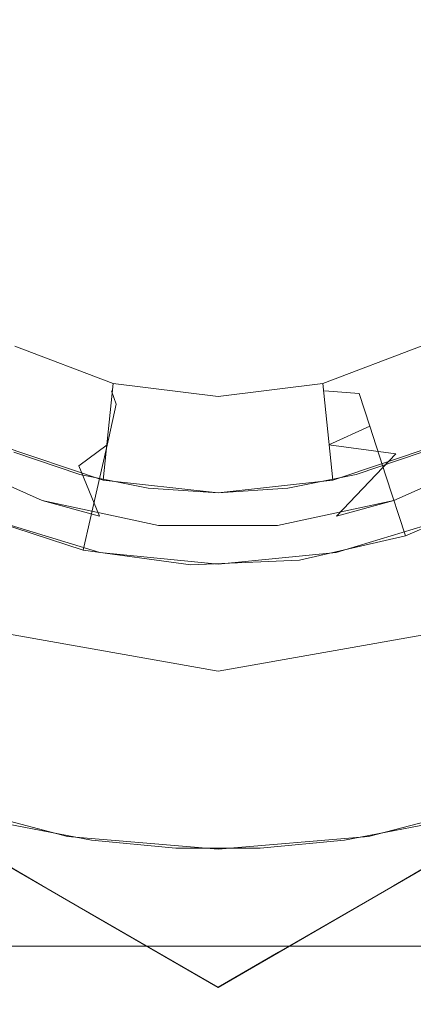
# Model space of a CAD drawing. Extents: x -470 to 470, y -303 to -2.
# Drawn here: x -439 to -437, y -176 to -171 of the extents above; entities that cross this region are included whole.
import ezdxf

# ---------------------------------------------------------------- set-up
doc = ezdxf.new("R2010")
doc.units = 0
doc.header["$LTSCALE"] = 500
doc.header["$MEASUREMENT"] = 0
for name, color, linetype in [('EXC-NOZKA', 7, 'Continuous'), ('EXC-RYNNA', 7, 'Continuous'), ('EXC-WSPORNIK', 7, 'Continuous'), ('RESZTA-3D', 7, 'Continuous')]:
    doc.layers.add(name, color=color, linetype=linetype)

# ---------------------------------------------------------------- blocks, each defined once
blk = doc.blocks.new('INEX-1515-900_1093')
at = {"layer": 'EXC-NOZKA', "lineweight": 0}
for points, invisible_edges in [([(-452.2458, -170.5735, -75), (-437.3115, -155.9958, -75), (-452.1461, -171.9468, -75), (-452.2458, -170.5735, -75)], 15), ([(-437.3115, -155.9958, -75), (-451.9143, -173.3041, -75), (-452.1461, -171.9468, -75), (-437.3115, -155.9958, -75)], 15), ([(-451.9143, -173.3041, -75), (-437.3115, -155.9958, -75), (-451.5526, -174.6327, -75), (-451.9143, -173.3041, -75)], 15), ([(-451.5526, -174.6327, -75), (-437.3115, -155.9958, -75), (-451.0643, -175.9201, -75), (-451.5526, -174.6327, -75)], 15), ([(-437.3115, -155.9958, -75), (-450.454, -177.1544, -75), (-451.0643, -175.9201, -75), (-437.3115, -155.9958, -75)], 15), ([(-450.454, -177.1544, -75), (-437.3115, -155.9958, -75), (-449.7275, -178.3241, -75), (-450.454, -177.1544, -75)], 15), ([(-449.7275, -178.3241, -75), (-437.3115, -155.9958, -75), (-448.8915, -179.4182, -75), (-449.7275, -178.3241, -75)], 15), ([(-437.3115, -155.9958, -75), (-447.9538, -180.4265, -75), (-448.8915, -179.4182, -75), (-437.3115, -155.9958, -75)], 15), ([(-447.9538, -180.4265, -75), (-437.3115, -155.9958, -75), (-446.9232, -181.3395, -75), (-447.9538, -180.4265, -75)], 15), ([(-446.9232, -181.3395, -75), (-437.3115, -155.9958, -75), (-445.8092, -182.1489, -75), (-446.9232, -181.3395, -75)], 15), ([(-437.3115, -155.9958, -75), (-444.6223, -182.8469, -75), (-445.8092, -182.1489, -75), (-437.3115, -155.9958, -75)], 15), ([(-444.6223, -182.8469, -75), (-437.3115, -155.9958, -75), (-443.3736, -183.4272, -75), (-444.6223, -182.8469, -75)], 15), ([(-443.3736, -183.4272, -75), (-437.3115, -155.9958, -75), (-442.0747, -183.8842, -75), (-443.3736, -183.4272, -75)], 15), ([(-437.3115, -155.9958, -75), (-440.7378, -184.2137, -75), (-442.0747, -183.8842, -75), (-437.3115, -155.9958, -75)], 15), ([(-440.7378, -184.2137, -75), (-437.3115, -155.9958, -75), (-439.3753, -184.4127, -75), (-440.7378, -184.2137, -75)], 15), ([(-439.3753, -184.4127, -75), (-437.3115, -155.9958, -75), (-438, -184.4792, -75), (-439.3753, -184.4127, -75)], 15), ([(-437.3115, -155.9958, -75), (-436.6247, -184.4127, -75), (-438, -184.4792, -75), (-437.3115, -155.9958, -75)], 15), ([(-436.6247, -184.4127, -75), (-437.3115, -155.9958, -75), (-435.941, -156.1287, -75), (-436.6247, -184.4127, -75)], 15), ([(-438.6633, -173.5639, -66), (-439.3011, -173.3704, -66), (-440.0311, -177.9747, -66), (-438.6633, -173.5639, -66)], 15), ([(-439.3011, -173.3704, -66), (-438.6633, -173.5639, -66), (-438.6633, -173.5639, -67), (-439.3011, -173.3704, -66)], 14), ([(-439.3011, -173.3704, -67), (-439.3011, -173.3704, -66), (-438.6633, -173.5639, -67), (-439.3011, -173.3704, -67)], 11), ([(-437.3367, -173.5639, -66), (-436.6989, -173.3704, -66), (-436.6989, -173.3704, -67), (-437.3367, -173.5639, -66)], 14), ([(-437.3367, -173.5639, -67), (-437.3367, -173.5639, -66), (-436.6989, -173.3704, -67), (-437.3367, -173.5639, -67)], 11), ([(-436.6989, -173.3704, -66), (-437.3367, -173.5639, -66), (-435.9689, -177.9747, -66), (-436.6989, -173.3704, -66)], 15), ([(-439.0239, -178.1708, -66), (-438.6633, -173.5639, -66), (-440.0311, -177.9747, -66), (-439.0239, -178.1708, -66)], 15), ([(-438, -173.6292, -66), (-438.6633, -173.5639, -66), (-439.0239, -178.1708, -66), (-438, -173.6292, -66)], 15), ([(-438.6633, -173.5639, -66), (-438, -173.6292, -66), (-438, -173.6292, -67), (-438.6633, -173.5639, -66)], 14), ([(-438.6633, -173.5639, -67), (-438.6633, -173.5639, -66), (-438, -173.6292, -67), (-438.6633, -173.5639, -67)], 10), ([(-438, -173.6292, -66), (-437.3367, -173.5639, -66), (-437.3367, -173.5639, -67), (-438, -173.6292, -66)], 12), ([(-438, -173.6292, -67), (-438, -173.6292, -66), (-437.3367, -173.5639, -67), (-438, -173.6292, -67)], 11), ([(-437.3367, -173.5639, -66), (-438, -173.6292, -66), (-436.976, -178.1708, -66), (-437.3367, -173.5639, -66)], 15), ([(-435.9689, -177.9747, -66), (-437.3367, -173.5639, -66), (-436.976, -178.1708, -66), (-435.9689, -177.9747, -66)], 15), ([(-438, -173.6292, -66), (-439.0239, -178.1708, -66), (-438, -178.2365, -66), (-438, -173.6292, -66)], 15), ([(-436.976, -178.1708, -66), (-438, -173.6292, -66), (-438, -178.2365, -66), (-436.976, -178.1708, -66)], 15)]:
    blk.add_3dface(points, dxfattribs=dict(at, invisible_edges=invisible_edges))
at = {"layer": 'EXC-RYNNA', "lineweight": 0}
for points, invisible_edges in [([(451, -194.7736, -13), (465, -175.7736, -13), (-465, -175.7736, -13), (451, -194.7736, -13)], 13), ([(-451, -194.7736, -13), (451, -194.7736, -13), (-465, -175.7736, -13), (-451, -194.7736, -13)], 15), ([(465, -175.7736, -13), (465, -175.7736, -15), (-465, -175.7736, -15), (465, -175.7736, -13)], 13), ([(-465, -175.7736, -13), (465, -175.7736, -13), (-465, -175.7736, -15), (-465, -175.7736, -13)], 15), ([(-450, -195.7736, -15), (-465, -175.7736, -15), (465, -175.7736, -15), (-450, -195.7736, -15)], 15), ([(450, -195.7736, -15), (-450, -195.7736, -15), (465, -175.7736, -15), (450, -195.7736, -15)], 15)]:
    blk.add_3dface(points, dxfattribs=dict(at, invisible_edges=invisible_edges))
at = {"layer": 'EXC-WSPORNIK', "lineweight": 0}
for points, invisible_edges in [([(-438.5884, -172.6165, -27), (-438, -172.6879, -27), (-438, -167.7704, -27), (-438.5884, -172.6165, -27)], 14), ([(-438.5884, -167.8419, -27), (-438.5884, -172.6165, -27), (-438, -167.7704, -27), (-438.5884, -167.8419, -27)], 11), ([(-438, -167.7704, -27), (-438, -172.6879, -27), (-437.4116, -167.8419, -27), (-438, -167.7704, -27)], 11), ([(-439.1426, -172.4063, -27), (-438.5884, -172.6165, -27), (-438.5884, -167.8419, -27), (-439.1426, -172.4063, -27)], 14), ([(-439.1426, -168.0521, -27), (-439.1426, -172.4063, -27), (-438.5884, -167.8419, -27), (-439.1426, -168.0521, -27)], 11), ([(-438, -172.6879, -27), (-437.4116, -172.6165, -27), (-437.4116, -167.8419, -27), (-438, -172.6879, -27)], 14), ([(-436.8574, -168.0521, -27), (-437.4116, -167.8419, -27), (-437.4116, -172.6165, -27), (-436.8574, -168.0521, -27)], 14), ([(-436.8574, -172.4063, -27), (-436.8574, -168.0521, -27), (-437.4116, -172.6165, -27), (-436.8574, -172.4063, -27)], 11), ([(-439.0868, -172.7673, -64.3263), (-439.521, -172.5334, -64.3263), (-439.4144, -172.372, -64.6388), (-439.0868, -172.7673, -64.3263)], 15), ([(-439.521, -172.5334, -65.603), (-439.0091, -172.5901, -65.2905), (-439.4144, -172.372, -65.2905), (-439.521, -172.5334, -65.603)], 15), ([(-439.0098, -172.5898, -64.6388), (-439.4144, -172.372, -64.6388), (-439.1621, -172.4434, -64.9646), (-439.0098, -172.5898, -64.6388)], 15), ([(-439.4144, -172.372, -64.6388), (-439.0098, -172.5898, -64.6388), (-439.0868, -172.7673, -64.3263), (-439.4144, -172.372, -64.6388)], 15), ([(-439.4144, -172.372, -65.2905), (-439.0091, -172.5901, -65.2905), (-439.1621, -172.4434, -64.9646), (-439.4144, -172.372, -65.2905)], 15), ([(-438.5884, -172.6165, -27), (-439.1426, -172.4063, -27), (-439.2596, -172.9519, -27.5413), (-438.5884, -172.6165, -27)], 15), ([(-436.8574, -172.4063, -27), (-437.4116, -172.6165, -27), (-436.7404, -172.9519, -27.5413), (-436.8574, -172.4063, -27)], 15), ([(-438.5984, -172.6572, -64.9646), (-439.0098, -172.5898, -64.6388), (-439.1621, -172.4434, -64.9646), (-438.5984, -172.6572, -64.9646)], 15), ([(-439.1621, -172.4434, -64.9646), (-439.0091, -172.5901, -65.2905), (-438.5984, -172.6572, -64.9646), (-439.1621, -172.4434, -64.9646)], 15), ([(-436.8379, -172.4434, -64.9646), (-437.2066, -172.6711, -64.6388), (-437.4016, -172.6572, -64.9646), (-436.8379, -172.4434, -64.9646)], 15), ([(-436.8379, -172.4434, -64.9646), (-437.4016, -172.6572, -64.9646), (-437.2066, -172.6711, -65.2905), (-436.8379, -172.4434, -64.9646)], 15), ([(-436.7833, -172.4901, -64.6388), (-437.2066, -172.6711, -64.6388), (-436.8379, -172.4434, -64.9646), (-436.7833, -172.4901, -64.6388)], 15), ([(-436.7833, -172.4901, -65.2905), (-436.8379, -172.4434, -64.9646), (-437.2066, -172.6711, -65.2905), (-436.7833, -172.4901, -65.2905)], 15), ([(-436.7833, -172.4901, -64.6388), (-436.6917, -172.6605, -64.3263), (-437.2066, -172.6711, -64.6388), (-436.7833, -172.4901, -64.6388)], 15), ([(-436.7833, -172.4901, -65.2905), (-437.2066, -172.6711, -65.2905), (-437.1468, -172.855, -65.603), (-436.7833, -172.4901, -65.2905)], 15), ([(-436.6917, -172.6605, -65.603), (-436.7833, -172.4901, -65.2905), (-437.1468, -172.855, -65.603), (-436.6917, -172.6605, -65.603)], 15), ([(-439.2032, -173.0365, -64.1048), (-439.521, -172.5334, -64.3263), (-439.0868, -172.7673, -64.3263), (-439.2032, -173.0365, -64.1048)], 15), ([(-439.0851, -172.768, -65.603), (-439.521, -172.5334, -65.603), (-439.2148, -172.7519, -65.6434), (-439.0851, -172.768, -65.603)], 15), ([(-439.521, -172.5334, -65.603), (-439.0851, -172.768, -65.603), (-439.0091, -172.5901, -65.2905), (-439.521, -172.5334, -65.603)], 15), ([(-438.6449, -173.159, -27.5413), (-438.5884, -172.6165, -27), (-439.2596, -172.9519, -27.5413), (-438.6449, -173.159, -27.5413)], 14), ([(-439.0098, -172.5898, -64.6388), (-438.6144, -172.921, -64.3263), (-439.0868, -172.7673, -64.3263), (-439.0098, -172.5898, -64.6388)], 15), ([(-439.0091, -172.5901, -65.2905), (-439.0851, -172.768, -65.603), (-438.5714, -172.7323, -65.2905), (-439.0091, -172.5901, -65.2905)], 15), ([(-438.5714, -172.7323, -64.6388), (-438.6144, -172.921, -64.3263), (-439.0098, -172.5898, -64.6388), (-438.5714, -172.7323, -64.6388)], 15), ([(-438.5984, -172.6572, -64.9646), (-438.5714, -172.7323, -64.6388), (-439.0098, -172.5898, -64.6388), (-438.5984, -172.6572, -64.9646)], 14), ([(-438.5984, -172.6572, -64.9646), (-439.0091, -172.5901, -65.2905), (-438.5714, -172.7323, -65.2905), (-438.5984, -172.6572, -64.9646)], 11), ([(-438, -172.6879, -27), (-438.5884, -172.6165, -27), (-438.6449, -173.159, -27.5413), (-438, -172.6879, -27)], 15), ([(-437.4116, -172.6165, -27), (-438, -172.6879, -27), (-437.3551, -173.159, -27.5413), (-437.4116, -172.6165, -27)], 11), ([(-436.7404, -172.9519, -27.5413), (-437.4116, -172.6165, -27), (-437.3551, -173.159, -27.5413), (-436.7404, -172.9519, -27.5413)], 15), ([(-438, -172.6879, -27), (-438.6449, -173.159, -27.5413), (-438, -173.2292, -27.5413), (-438, -172.6879, -27)], 15), ([(-438, -172.7298, -64.9646), (-438.5714, -172.7323, -64.6388), (-438.5984, -172.6572, -64.9646), (-438, -172.7298, -64.9646)], 15), ([(-438, -172.7298, -64.9646), (-438.5984, -172.6572, -64.9646), (-438.1152, -172.7941, -65.2905), (-438, -172.7298, -64.9646)], 15), ([(-438.1152, -172.7941, -65.2905), (-438.5984, -172.6572, -64.9646), (-438.5714, -172.7323, -65.2905), (-438.1152, -172.7941, -65.2905)], 15), ([(-438, -172.7298, -64.9646), (-437.4016, -172.6572, -64.9646), (-437.6553, -172.7735, -64.6388), (-438, -172.7298, -64.9646)], 15), ([(-437.4016, -172.6572, -64.9646), (-438, -172.7298, -64.9646), (-437.6553, -172.7735, -65.2905), (-437.4016, -172.6572, -64.9646)], 15), ([(-437.3551, -173.159, -27.5413), (-438, -172.6879, -27), (-438, -173.2292, -27.5413), (-437.3551, -173.159, -27.5413)], 15), ([(-437.2066, -172.6711, -64.6388), (-437.6553, -172.7735, -64.6388), (-437.4016, -172.6572, -64.9646), (-437.2066, -172.6711, -64.6388)], 11), ([(-437.2066, -172.6711, -65.2905), (-437.4016, -172.6572, -64.9646), (-437.6553, -172.7735, -65.2905), (-437.2066, -172.6711, -65.2905)], 14), ([(-437.2066, -172.6711, -64.6388), (-437.1468, -172.855, -64.3263), (-437.6553, -172.7735, -64.6388), (-437.2066, -172.6711, -64.6388)], 14), ([(-437.2066, -172.6711, -65.2905), (-437.6553, -172.7735, -65.2905), (-437.6294, -172.9652, -65.603), (-437.2066, -172.6711, -65.2905)], 15), ([(-437.1468, -172.855, -65.603), (-437.2066, -172.6711, -65.2905), (-437.6294, -172.9652, -65.603), (-437.1468, -172.855, -65.603)], 14), ([(-436.6917, -172.6605, -64.3263), (-437.1468, -172.855, -64.3263), (-437.2066, -172.6711, -64.6388), (-436.6917, -172.6605, -64.3263)], 15), ([(-436.6917, -172.6605, -64.3263), (-436.5527, -172.9188, -64.1048), (-437.1468, -172.855, -64.3263), (-436.6917, -172.6605, -64.3263)], 15), ([(-436.6917, -172.6605, -65.603), (-437.1468, -172.855, -65.603), (-436.7851, -172.7519, -65.6434), (-436.6917, -172.6605, -65.603)], 15), ([(-438.5714, -172.7323, -65.2905), (-439.0851, -172.768, -65.603), (-438.6144, -172.921, -65.603), (-438.5714, -172.7323, -65.2905)], 11), ([(-438.6144, -172.921, -64.3263), (-438.5714, -172.7323, -64.6388), (-438.1238, -172.9874, -64.3263), (-438.6144, -172.921, -64.3263)], 14), ([(-438.6144, -172.921, -65.603), (-438.1152, -172.7941, -65.2905), (-438.5714, -172.7323, -65.2905), (-438.6144, -172.921, -65.603)], 15), ([(-438.5714, -172.7323, -64.6388), (-438, -172.7298, -64.9646), (-438.1152, -172.7941, -64.6388), (-438.5714, -172.7323, -64.6388)], 15), ([(-438.1238, -172.9874, -64.3263), (-438.5714, -172.7323, -64.6388), (-438.1152, -172.7941, -64.6388), (-438.1238, -172.9874, -64.3263)], 15), ([(-438.1152, -172.7941, -64.6388), (-438, -172.7298, -64.9646), (-437.6553, -172.7735, -64.6388), (-438.1152, -172.7941, -64.6388)], 15), ([(-437.6553, -172.7735, -65.2905), (-438, -172.7298, -64.9646), (-438.1152, -172.7941, -65.2905), (-437.6553, -172.7735, -65.2905)], 15), ([(-438.623, -172.959, -65.6434), (-439.0851, -172.768, -65.603), (-439.2148, -172.7519, -65.6434), (-438.623, -172.959, -65.6434)], 15), ([(-439.2148, -172.7519, -65.6434), (-438.7829, -173.0782, -65.8058), (-438.623, -172.959, -65.6434), (-439.2148, -172.7519, -65.6434)], 15), ([(-439.2086, -172.9253, -65.8058), (-438.7829, -173.0782, -65.8058), (-439.2148, -172.7519, -65.6434), (-439.2086, -172.9253, -65.8058)], 15), ([(-439.0868, -172.7673, -64.3263), (-438.6796, -173.2069, -64.1048), (-439.2032, -173.0365, -64.1048), (-439.0868, -172.7673, -64.3263)], 15), ([(-438.6144, -172.921, -64.3263), (-438.6796, -173.2069, -64.1048), (-439.0868, -172.7673, -64.3263), (-438.6144, -172.921, -64.3263)], 15), ([(-439.0851, -172.768, -65.603), (-438.623, -172.959, -65.6434), (-438.6144, -172.921, -65.603), (-439.0851, -172.768, -65.603)], 15), ([(-438.1238, -172.9874, -65.603), (-438.1152, -172.7941, -65.2905), (-438.6144, -172.921, -65.603), (-438.1238, -172.9874, -65.603)], 15), ([(-437.6553, -172.7735, -65.2905), (-438.1152, -172.7941, -65.2905), (-438.1238, -172.9874, -65.603), (-437.6553, -172.7735, -65.2905)], 15), ([(-437.6294, -172.9652, -65.603), (-437.6553, -172.7735, -65.2905), (-438.1238, -172.9874, -65.603), (-437.6294, -172.9652, -65.603)], 15), ([(-437.6294, -172.9652, -64.3263), (-438.1238, -172.9874, -64.3263), (-438.1152, -172.7941, -64.6388), (-437.6294, -172.9652, -64.3263)], 15), ([(-437.6553, -172.7735, -64.6388), (-437.6294, -172.9652, -64.3263), (-438.1152, -172.7941, -64.6388), (-437.6553, -172.7735, -64.6388)], 15), ([(-437.1468, -172.855, -64.3263), (-437.6294, -172.9652, -64.3263), (-437.6553, -172.7735, -64.6388), (-437.1468, -172.855, -64.3263)], 15), ([(-436.7851, -172.7519, -65.6434), (-437.1468, -172.855, -65.603), (-437.377, -172.959, -65.6434), (-436.7851, -172.7519, -65.6434)], 15), ([(-437.377, -172.959, -65.6434), (-437.0013, -173.0099, -65.8058), (-436.7851, -172.7519, -65.6434), (-437.377, -172.959, -65.6434)], 14), ([(-437.0013, -173.0099, -65.8058), (-436.5885, -172.8249, -65.8058), (-436.7851, -172.7519, -65.6434), (-437.0013, -173.0099, -65.8058)], 15), ([(-437.1468, -172.855, -64.3263), (-437.0562, -173.134, -64.1048), (-437.6294, -172.9652, -64.3263), (-437.1468, -172.855, -64.3263)], 14), ([(-437.1468, -172.855, -65.603), (-437.6294, -172.9652, -65.603), (-437.377, -172.959, -65.6434), (-437.1468, -172.855, -65.603)], 11), ([(-436.5527, -172.9188, -64.1048), (-437.0562, -173.134, -64.1048), (-437.1468, -172.855, -64.3263), (-436.5527, -172.9188, -64.1048)], 15), ([(-436.5885, -172.8249, -65.8058), (-437.0013, -173.0099, -65.8058), (-436.6984, -173.1525, -66), (-436.5885, -172.8249, -65.8058)], 15), ([(-438.6449, -173.159, -60), (-439.2596, -172.9519, -60), (-439.6657, -174.9436, -60), (-438.6449, -173.159, -60)], 15), ([(-439.2086, -172.9253, -65.8058), (-439.3016, -173.1525, -66), (-438.7829, -173.0782, -65.8058), (-439.2086, -172.9253, -65.8058)], 15), ([(-439.2596, -172.9519, -27.5413), (-438.6449, -173.159, -60), (-438.6449, -173.159, -27.5413), (-439.2596, -172.9519, -27.5413)], 15), ([(-439.2596, -172.9519, -60), (-438.6449, -173.159, -60), (-439.2596, -172.9519, -27.5413), (-439.2596, -172.9519, -60)], 14), ([(-438.7829, -173.0782, -65.8058), (-438.3389, -173.1643, -65.8058), (-438.623, -172.959, -65.6434), (-438.7829, -173.0782, -65.8058)], 11), ([(-438.6796, -173.2069, -64.1048), (-438.6144, -172.921, -64.3263), (-438.137, -173.2804, -64.1048), (-438.6796, -173.2069, -64.1048)], 14), ([(-438.6144, -172.921, -65.603), (-438.623, -172.959, -65.6434), (-438.1238, -172.9874, -65.603), (-438.6144, -172.921, -65.603)], 14), ([(-438.623, -172.959, -65.6434), (-438, -173.0292, -65.6434), (-438.1238, -172.9874, -65.603), (-438.623, -172.959, -65.6434)], 15), ([(-438.623, -172.959, -65.6434), (-438.3389, -173.1643, -65.8058), (-438, -173.0292, -65.6434), (-438.623, -172.959, -65.6434)], 15), ([(-438.137, -173.2804, -64.1048), (-438.6144, -172.921, -64.3263), (-438.1238, -172.9874, -64.3263), (-438.137, -173.2804, -64.1048)], 15), ([(-437.6294, -172.9652, -64.3263), (-437.59, -173.2558, -64.1048), (-438.1238, -172.9874, -64.3263), (-437.6294, -172.9652, -64.3263)], 15), ([(-438.1238, -172.9874, -65.603), (-438, -173.0292, -65.6434), (-437.6294, -172.9652, -65.603), (-438.1238, -172.9874, -65.603)], 15), ([(-438, -173.0292, -65.6434), (-437.377, -172.959, -65.6434), (-437.6294, -172.9652, -65.603), (-438, -173.0292, -65.6434)], 15), ([(-438, -173.0292, -65.6434), (-437.8868, -173.1816, -65.8058), (-437.377, -172.959, -65.6434), (-438, -173.0292, -65.6434)], 15), ([(-437.377, -172.959, -65.6434), (-437.8868, -173.1816, -65.8058), (-437.4374, -173.1298, -65.8058), (-437.377, -172.959, -65.6434)], 15), ([(-437.0562, -173.134, -64.1048), (-437.59, -173.2558, -64.1048), (-437.6294, -172.9652, -64.3263), (-437.0562, -173.134, -64.1048)], 15), ([(-437.4374, -173.1298, -65.8058), (-437.0013, -173.0099, -65.8058), (-437.377, -172.959, -65.6434), (-437.4374, -173.1298, -65.8058)], 15), ([(-437.3551, -173.159, -27.5413), (-436.7404, -172.9519, -60), (-436.7404, -172.9519, -27.5413), (-437.3551, -173.159, -27.5413)], 15), ([(-437.3551, -173.159, -60), (-436.7404, -172.9519, -60), (-437.3551, -173.159, -27.5413), (-437.3551, -173.159, -60)], 10), ([(-436.7404, -172.9519, -60), (-437.3551, -173.159, -60), (-436.3343, -174.9436, -60), (-436.7404, -172.9519, -60)], 15), ([(-436.5527, -172.9188, -64.1048), (-436.3852, -173.23, -64.0043), (-437.0562, -173.134, -64.1048), (-436.5527, -172.9188, -64.1048)], 15), ([(-439.1481, -173.0008, -50), (-439.6353, -174.9542, -50), (-438.7764, -173.127, -50), (-439.1481, -173.0008, -50)], 11), ([(-438.7764, -173.127, -55), (-439.6353, -174.9542, -55), (-439.1481, -173.0008, -55), (-438.7764, -173.127, -55)], 11), ([(-439.6, -173.0005, -67), (-438.9888, -173.2726, -67), (-439.3016, -173.1525, -66), (-439.6, -173.0005, -67)], 14), ([(-437.59, -173.2558, -64.1048), (-438.137, -173.2804, -64.1048), (-438.1238, -172.9874, -64.3263), (-437.59, -173.2558, -64.1048)], 15), ([(-437.4374, -173.1298, -65.8058), (-437.3347, -173.3593, -66), (-437.0013, -173.0099, -65.8058), (-437.4374, -173.1298, -65.8058)], 15), ([(-437.3347, -173.3593, -66), (-436.6984, -173.1525, -66), (-437.0013, -173.0099, -65.8058), (-437.3347, -173.3593, -66)], 11), ([(-437.2236, -173.127, -50), (-436.3647, -174.9542, -50), (-436.8519, -173.0008, -50), (-437.2236, -173.127, -50)], 11), ([(-436.8519, -173.0008, -55), (-436.3647, -174.9542, -55), (-437.2236, -173.127, -55), (-436.8519, -173.0008, -55)], 11), ([(-437.0112, -173.2726, -67), (-436.4, -173.0005, -67), (-436.6984, -173.1525, -66), (-437.0112, -173.2726, -67)], 14), ([(-439.2032, -173.0365, -64.1048), (-438.7583, -173.5515, -64.0043), (-439.3436, -173.3609, -64.0043), (-439.2032, -173.0365, -64.1048)], 15), ([(-438.6796, -173.2069, -64.1048), (-438.7583, -173.5515, -64.0043), (-439.2032, -173.0365, -64.1048), (-438.6796, -173.2069, -64.1048)], 15), ([(-438.3389, -173.1643, -65.8058), (-437.8868, -173.1816, -65.8058), (-438, -173.0292, -65.6434), (-438.3389, -173.1643, -65.8058)], 15), ([(-439.6353, -174.9542, -50), (-439.1788, -175.0882, -50), (-438.7764, -173.127, -50), (-439.6353, -174.9542, -50)], 15), ([(-439.1788, -175.0882, -55), (-439.6353, -174.9542, -55), (-438.7764, -173.127, -55), (-439.1788, -175.0882, -55)], 15), ([(-439.3016, -173.1525, -66), (-438.6653, -173.3593, -66), (-438.7829, -173.0782, -65.8058), (-439.3016, -173.1525, -66)], 15), ([(-438.7764, -173.127, -50), (-439.1788, -175.0882, -50), (-438.3916, -173.2035, -50), (-438.7764, -173.127, -50)], 11), ([(-438.3916, -173.2035, -55), (-439.1788, -175.0882, -55), (-438.7764, -173.127, -55), (-438.3916, -173.2035, -55)], 11), ([(-438.7829, -173.0782, -65.8058), (-438.6653, -173.3593, -66), (-438.3389, -173.1643, -65.8058), (-438.7829, -173.0782, -65.8058)], 14), ([(-437.8868, -173.1816, -65.8058), (-437.3347, -173.3593, -66), (-437.4374, -173.1298, -65.8058), (-437.8868, -173.1816, -65.8058)], 15), ([(-437.6084, -173.2035, -50), (-436.8212, -175.0882, -50), (-437.2236, -173.127, -50), (-437.6084, -173.2035, -50)], 11), ([(-437.2236, -173.127, -55), (-436.8212, -175.0882, -55), (-437.6084, -173.2035, -55), (-437.2236, -173.127, -55)], 11), ([(-436.8212, -175.0882, -50), (-436.3647, -174.9542, -50), (-437.2236, -173.127, -50), (-436.8212, -175.0882, -50)], 15), ([(-436.3647, -174.9542, -55), (-436.8212, -175.0882, -55), (-437.2236, -173.127, -55), (-436.3647, -174.9542, -55)], 15), ([(-438.845, -175.1573, -60), (-438.6449, -173.159, -60), (-439.6657, -174.9436, -60), (-438.845, -175.1573, -60)], 15), ([(-439.3016, -173.1525, -66), (-438.9888, -173.2726, -67), (-438.6653, -173.3593, -66), (-439.3016, -173.1525, -66)], 15), ([(-438, -173.2292, -60), (-438.6449, -173.159, -60), (-438.845, -175.1573, -60), (-438, -173.2292, -60)], 15), ([(-438.6653, -173.3593, -66), (-438, -173.4292, -66), (-438.3389, -173.1643, -65.8058), (-438.6653, -173.3593, -66)], 15), ([(-438.6449, -173.159, -27.5413), (-438, -173.2292, -60), (-438, -173.2292, -27.5413), (-438.6449, -173.159, -27.5413)], 15), ([(-438.6449, -173.159, -60), (-438, -173.2292, -60), (-438.6449, -173.159, -27.5413), (-438.6449, -173.159, -60)], 10), ([(-438.3389, -173.1643, -65.8058), (-438, -173.4292, -66), (-437.8868, -173.1816, -65.8058), (-438.3389, -173.1643, -65.8058)], 15), ([(-438, -173.2292, -60), (-437.3551, -173.159, -60), (-438, -173.2292, -27.5413), (-438, -173.2292, -60)], 14), ([(-438, -173.2292, -27.5413), (-437.3551, -173.159, -60), (-437.3551, -173.159, -27.5413), (-438, -173.2292, -27.5413)], 15), ([(-437.3551, -173.159, -60), (-438, -173.2292, -60), (-437.155, -175.1573, -60), (-437.3551, -173.159, -60)], 15), ([(-438, -173.4292, -66), (-437.3347, -173.3593, -66), (-437.8868, -173.1816, -65.8058), (-438, -173.4292, -66)], 15), ([(-437.0562, -173.134, -64.1048), (-436.947, -173.4701, -64.0043), (-437.59, -173.2558, -64.1048), (-437.0562, -173.134, -64.1048)], 14), ([(-436.3343, -174.9436, -60), (-437.3551, -173.159, -60), (-437.155, -175.1573, -60), (-436.3343, -174.9436, -60)], 15), ([(-437.3347, -173.3593, -66), (-437.0112, -173.2726, -67), (-436.6984, -173.1525, -66), (-437.3347, -173.3593, -66)], 14), ([(-436.3852, -173.23, -64.0043), (-436.947, -173.4701, -64.0043), (-437.0562, -173.134, -64.1048), (-436.3852, -173.23, -64.0043)], 15), ([(-439.1788, -175.0882, -50), (-438.7115, -175.1783, -50), (-438.3916, -173.2035, -50), (-439.1788, -175.0882, -50)], 15), ([(-438.7115, -175.1783, -55), (-439.1788, -175.0882, -55), (-438.3916, -173.2035, -55), (-438.7115, -175.1783, -55)], 15), ([(-438, -173.2292, -60), (-438.845, -175.1573, -60), (-438, -175.2292, -60), (-438, -173.2292, -60)], 15), ([(-438.7583, -173.5515, -64.0043), (-438.6796, -173.2069, -64.1048), (-438.1529, -173.6335, -64.0043), (-438.7583, -173.5515, -64.0043)], 10), ([(-438.7115, -175.1783, -50), (-438.2379, -175.2235, -50), (-438.3916, -173.2035, -50), (-438.7115, -175.1783, -50)], 15), ([(-438.2379, -175.2235, -55), (-438.7115, -175.1783, -55), (-438.3916, -173.2035, -55), (-438.2379, -175.2235, -55)], 15), ([(-438.1529, -173.6335, -64.0043), (-438.6796, -173.2069, -64.1048), (-438.137, -173.2804, -64.1048), (-438.1529, -173.6335, -64.0043)], 15), ([(-438.3916, -173.2035, -50), (-438.2379, -175.2235, -50), (-438, -173.2292, -50), (-438.3916, -173.2035, -50)], 11), ([(-438, -173.2292, -55), (-438.2379, -175.2235, -55), (-438.3916, -173.2035, -55), (-438, -173.2292, -55)], 11), ([(-438.2379, -175.2235, -50), (-437.7621, -175.2235, -50), (-438, -173.2292, -50), (-438.2379, -175.2235, -50)], 15), ([(-437.7621, -175.2235, -55), (-438.2379, -175.2235, -55), (-438, -173.2292, -55), (-437.7621, -175.2235, -55)], 15), ([(-438, -173.2292, -50), (-437.7621, -175.2235, -50), (-437.6084, -173.2035, -50), (-438, -173.2292, -50)], 11), ([(-437.6084, -173.2035, -55), (-437.7621, -175.2235, -55), (-438, -173.2292, -55), (-437.6084, -173.2035, -55)], 11), ([(-437.155, -175.1573, -60), (-438, -173.2292, -60), (-438, -175.2292, -60), (-437.155, -175.1573, -60)], 15), ([(-437.7621, -175.2235, -50), (-437.2885, -175.1783, -50), (-437.6084, -173.2035, -50), (-437.7621, -175.2235, -50)], 15), ([(-437.2885, -175.1783, -55), (-437.7621, -175.2235, -55), (-437.6084, -173.2035, -55), (-437.2885, -175.1783, -55)], 15), ([(-437.2885, -175.1783, -50), (-436.8212, -175.0882, -50), (-437.6084, -173.2035, -50), (-437.2885, -175.1783, -50)], 15), ([(-436.8212, -175.0882, -55), (-437.2885, -175.1783, -55), (-437.6084, -173.2035, -55), (-436.8212, -175.0882, -55)], 15), ([(-436.3852, -173.23, -64.0043), (-436.6198, -173.4455, -64), (-436.947, -173.4701, -64.0043), (-436.3852, -173.23, -64.0043)], 11), ([(-438.9888, -173.2726, -67), (-438.3345, -173.4117, -67), (-438.6653, -173.3593, -66), (-438.9888, -173.2726, -67)], 10), ([(-437.5425, -173.6061, -64.0043), (-438.1529, -173.6335, -64.0043), (-438.137, -173.2804, -64.1048), (-437.5425, -173.6061, -64.0043)], 15), ([(-437.59, -173.2558, -64.1048), (-437.5425, -173.6061, -64.0043), (-438.137, -173.2804, -64.1048), (-437.59, -173.2558, -64.1048)], 15), ([(-437.6655, -173.4117, -67), (-437.0112, -173.2726, -67), (-437.3347, -173.3593, -66), (-437.6655, -173.4117, -67)], 14), ([(-436.947, -173.4701, -64.0043), (-437.5425, -173.6061, -64.0043), (-437.59, -173.2558, -64.1048), (-436.947, -173.4701, -64.0043)], 15), ([(-438.7583, -173.5515, -64.0043), (-439.3802, -173.4455, -64), (-439.3436, -173.3609, -64.0043), (-438.7583, -173.5515, -64.0043)], 11), ([(-438.6653, -173.3593, -66), (-438.3345, -173.4117, -67), (-438, -173.4292, -66), (-438.6653, -173.3593, -66)], 15), ([(-438, -173.4292, -66), (-437.6655, -173.4117, -67), (-437.3347, -173.3593, -66), (-438, -173.4292, -66)], 15), ([(-439.3802, -173.4455, -64), (-438.7045, -173.6575, -64), (-439.6657, -174.9436, -64), (-439.3802, -173.4455, -64)], 15), ([(-439.3802, -173.4455, -64), (-438.7583, -173.5515, -64.0043), (-438.7045, -173.6575, -64), (-439.3802, -173.4455, -64)], 15), ([(-438.3345, -173.4117, -67), (-437.6655, -173.4117, -67), (-438, -173.4292, -66), (-438.3345, -173.4117, -67)], 14), ([(-436.6198, -173.4455, -64), (-437.2955, -173.6575, -64), (-436.947, -173.4701, -64.0043), (-436.6198, -173.4455, -64)], 15), ([(-437.2955, -173.6575, -64), (-436.6198, -173.4455, -64), (-436.3343, -174.9436, -64), (-437.2955, -173.6575, -64)], 15), ([(-436.947, -173.4701, -64.0043), (-437.2955, -173.6575, -64), (-437.5425, -173.6061, -64.0043), (-436.947, -173.4701, -64.0043)], 11), ([(-438.7045, -173.6575, -64), (-438.7583, -173.5515, -64.0043), (-438.1529, -173.6335, -64.0043), (-438.7045, -173.6575, -64)], 15), ([(-437.5425, -173.6061, -64.0043), (-438, -173.7292, -64), (-438.1529, -173.6335, -64.0043), (-437.5425, -173.6061, -64.0043)], 11), ([(-437.2955, -173.6575, -64), (-438, -173.7292, -64), (-437.5425, -173.6061, -64.0043), (-437.2955, -173.6575, -64)], 15), ([(-439.6657, -174.9436, -64), (-438.7045, -173.6575, -64), (-438.845, -175.1573, -64), (-439.6657, -174.9436, -64)], 11), ([(-438.7045, -173.6575, -64), (-438, -173.7292, -64), (-438.845, -175.1573, -64), (-438.7045, -173.6575, -64)], 15), ([(-438, -173.7292, -64), (-438.7045, -173.6575, -64), (-438.1529, -173.6335, -64.0043), (-438, -173.7292, -64)], 15), ([(-438, -173.7292, -64), (-437.2955, -173.6575, -64), (-437.155, -175.1573, -64), (-438, -173.7292, -64)], 15), ([(-437.155, -175.1573, -64), (-437.2955, -173.6575, -64), (-436.3343, -174.9436, -64), (-437.155, -175.1573, -64)], 11), ([(-438.845, -175.1573, -64), (-438, -173.7292, -64), (-438, -175.2292, -64), (-438.845, -175.1573, -64)], 11), ([(-438, -173.7292, -64), (-437.155, -175.1573, -64), (-438, -175.2292, -64), (-438, -173.7292, -64)], 13), ([(-438, -174.2292, -50), (-439.3681, -173.988, -50), (-439.3681, -173.988, -49.7), (-438, -174.2292, -50)], 14), ([(-438, -174.2292, -49.7), (-438, -174.2292, -50), (-439.3681, -173.988, -49.7), (-438, -174.2292, -49.7)], 11), ([(-438, -287.2292, -50), (-439.3681, -287.4704, -50), (-439.3681, -173.988, -50), (-438, -287.2292, -50)], 15), ([(-438, -174.2292, -50), (-438, -287.2292, -50), (-439.3681, -173.988, -50), (-438, -174.2292, -50)], 15), ([(-438, -287.2292, -49.7), (-439.3681, -173.988, -49.7), (-439.3681, -287.4704, -49.7), (-438, -287.2292, -49.7)], 15), ([(-438, -174.2292, -49.7), (-439.3681, -173.988, -49.7), (-438, -287.2292, -49.7), (-438, -174.2292, -49.7)], 15), ([(-436.6319, -173.988, -50), (-438, -174.2292, -50), (-438, -174.2292, -49.7), (-436.6319, -173.988, -50)], 14), ([(-436.6319, -173.988, -49.7), (-436.6319, -173.988, -50), (-438, -174.2292, -49.7), (-436.6319, -173.988, -49.7)], 10), ([(-436.6319, -173.988, -50), (-438, -287.2292, -50), (-438, -174.2292, -50), (-436.6319, -173.988, -50)], 15), ([(-438, -287.2292, -50), (-436.6319, -173.988, -50), (-436.6319, -287.4704, -50), (-438, -287.2292, -50)], 15), ([(-436.6319, -173.988, -49.7), (-438, -174.2292, -49.7), (-438, -287.2292, -49.7), (-436.6319, -173.988, -49.7)], 15), ([(-436.6319, -287.4704, -49.7), (-436.6319, -173.988, -49.7), (-438, -287.2292, -49.7), (-436.6319, -287.4704, -49.7)], 15), ([(-439.6657, -174.9436, -60), (-439.3188, -175.2427, -60.1063), (-438.845, -175.1573, -60), (-439.6657, -174.9436, -60)], 10), ([(-438.845, -175.1573, -64), (-439.3188, -175.2427, -63.8937), (-439.6657, -174.9436, -64), (-438.845, -175.1573, -64)], 15), ([(-437.155, -175.1573, -60), (-436.6812, -175.2427, -60.1063), (-436.3343, -174.9436, -60), (-437.155, -175.1573, -60)], 11), ([(-436.3343, -174.9436, -64), (-436.6812, -175.2427, -63.8937), (-437.155, -175.1573, -64), (-436.3343, -174.9436, -64)], 14), ([(-439.2957, -175.2546, -50.1096), (-438.9858, -175.4335, -50.1714), (-439.1788, -175.0882, -50), (-439.2957, -175.2546, -50.1096)], 10), ([(-439.2957, -175.2546, -54.8904), (-439.1788, -175.0882, -55), (-438.9858, -175.4335, -54.8286), (-439.2957, -175.2546, -54.8904)], 10), ([(-439.1788, -175.0882, -50), (-438.9858, -175.4335, -50.1714), (-438.7115, -175.1783, -50), (-439.1788, -175.0882, -50)], 11), ([(-439.1788, -175.0882, -55), (-438.7115, -175.1783, -55), (-438.9858, -175.4335, -54.8286), (-439.1788, -175.0882, -55)], 14), ([(-436.8212, -175.0882, -50), (-437.2885, -175.1783, -50), (-437.0142, -175.4335, -50.1714), (-436.8212, -175.0882, -50)], 14), ([(-437.2885, -175.1783, -55), (-436.8212, -175.0882, -55), (-437.0142, -175.4335, -54.8286), (-437.2885, -175.1783, -55)], 14), ([(-436.7043, -175.2546, -50.1096), (-436.8212, -175.0882, -50), (-437.0142, -175.4335, -50.1714), (-436.7043, -175.2546, -50.1096)], 14), ([(-437.0142, -175.4335, -54.8286), (-436.8212, -175.0882, -55), (-436.7043, -175.2546, -54.8904), (-437.0142, -175.4335, -54.8286)], 15), ([(-439.3188, -175.2427, -60.1063), (-438.6865, -175.6078, -60.2438), (-438.845, -175.1573, -60), (-439.3188, -175.2427, -60.1063)], 14), ([(-438.6865, -175.6078, -63.7562), (-439.3188, -175.2427, -63.8937), (-438.845, -175.1573, -64), (-438.6865, -175.6078, -63.7562)], 14), ([(-438, -175.2292, -60), (-438.845, -175.1573, -60), (-438.6865, -175.6078, -60.2438), (-438, -175.2292, -60)], 14), ([(-438, -175.2292, -64), (-438.6865, -175.6078, -63.7562), (-438.845, -175.1573, -64), (-438, -175.2292, -64)], 15), ([(-438, -175.2292, -60), (-437.3135, -175.6078, -60.2438), (-437.155, -175.1573, -60), (-438, -175.2292, -60)], 11), ([(-437.155, -175.1573, -64), (-437.3135, -175.6078, -63.7562), (-438, -175.2292, -64), (-437.155, -175.1573, -64)], 15), ([(-437.3135, -175.6078, -60.2438), (-436.6812, -175.2427, -60.1063), (-437.155, -175.1573, -60), (-437.3135, -175.6078, -60.2438)], 14), ([(-436.6812, -175.2427, -63.8937), (-437.3135, -175.6078, -63.7562), (-437.155, -175.1573, -64), (-436.6812, -175.2427, -63.8937)], 14), ([(-438.9858, -175.4335, -50.1714), (-438.6682, -175.6169, -50.2477), (-438.7115, -175.1783, -50), (-438.9858, -175.4335, -50.1714)], 14), ([(-438.9858, -175.4335, -54.8286), (-438.7115, -175.1783, -55), (-438.6682, -175.6169, -54.7523), (-438.9858, -175.4335, -54.8286)], 11), ([(-438.7115, -175.1783, -50), (-438.6682, -175.6169, -50.2477), (-438.2379, -175.2235, -50), (-438.7115, -175.1783, -50)], 11), ([(-438.7115, -175.1783, -55), (-438.2379, -175.2235, -55), (-438.6682, -175.6169, -54.7523), (-438.7115, -175.1783, -55)], 14), ([(-438, -176.0041, -60.4474), (-438, -175.2292, -60), (-438.6865, -175.6078, -60.2438), (-438, -176.0041, -60.4474)], 11), ([(-438, -176.0041, -63.5526), (-438.6865, -175.6078, -63.7562), (-438, -175.2292, -64), (-438, -176.0041, -63.5526)], 14), ([(-438.6682, -175.6169, -50.2477), (-438.3404, -175.8062, -50.3391), (-438.2379, -175.2235, -50), (-438.6682, -175.6169, -50.2477)], 14), ([(-438.6682, -175.6169, -54.7523), (-438.2379, -175.2235, -55), (-438.3404, -175.8062, -54.6609), (-438.6682, -175.6169, -54.7523)], 11), ([(-438.3404, -175.8062, -50.3391), (-438, -176.0027, -50.4466), (-438.2379, -175.2235, -50), (-438.3404, -175.8062, -50.3391)], 14), ([(-438.3404, -175.8062, -54.6609), (-438.2379, -175.2235, -55), (-438, -176.0027, -54.5534), (-438.3404, -175.8062, -54.6609)], 11), ([(-438.2379, -175.2235, -50), (-438, -176.0027, -50.4466), (-437.7621, -175.2235, -50), (-438.2379, -175.2235, -50)], 11), ([(-438.2379, -175.2235, -55), (-437.7621, -175.2235, -55), (-438, -176.0027, -54.5534), (-438.2379, -175.2235, -55)], 14), ([(-438, -176.0027, -50.4466), (-437.6596, -175.8062, -50.3391), (-437.7621, -175.2235, -50), (-438, -176.0027, -50.4466)], 15), ([(-438, -176.0027, -54.5534), (-437.7621, -175.2235, -55), (-437.6596, -175.8062, -54.6609), (-438, -176.0027, -54.5534)], 15), ([(-437.3135, -175.6078, -60.2438), (-438, -175.2292, -60), (-438, -176.0041, -60.4474), (-437.3135, -175.6078, -60.2438)], 11), ([(-437.3135, -175.6078, -63.7562), (-438, -176.0041, -63.5526), (-438, -175.2292, -64), (-437.3135, -175.6078, -63.7562)], 14), ([(-437.2885, -175.1783, -50), (-437.7621, -175.2235, -50), (-437.3318, -175.6169, -50.2477), (-437.2885, -175.1783, -50)], 14), ([(-437.7621, -175.2235, -55), (-437.2885, -175.1783, -55), (-437.3318, -175.6169, -54.7523), (-437.7621, -175.2235, -55)], 14), ([(-437.7621, -175.2235, -50), (-437.6596, -175.8062, -50.3391), (-437.3318, -175.6169, -50.2477), (-437.7621, -175.2235, -50)], 15), ([(-437.6596, -175.8062, -54.6609), (-437.7621, -175.2235, -55), (-437.3318, -175.6169, -54.7523), (-437.6596, -175.8062, -54.6609)], 15), ([(-437.0142, -175.4335, -50.1714), (-437.2885, -175.1783, -50), (-437.3318, -175.6169, -50.2477), (-437.0142, -175.4335, -50.1714)], 15), ([(-437.3318, -175.6169, -54.7523), (-437.2885, -175.1783, -55), (-437.0142, -175.4335, -54.8286), (-437.3318, -175.6169, -54.7523)], 15), ([(-438.6865, -175.6078, -60.2438), (-439.3188, -175.2427, -60.1063), (-439.3188, -175.2427, -63.8937), (-438.6865, -175.6078, -60.2438)], 15), ([(-438.6865, -175.6078, -63.7562), (-438.6865, -175.6078, -60.2438), (-439.3188, -175.2427, -63.8937), (-438.6865, -175.6078, -63.7562)], 15), ([(-439.2957, -175.2546, -50.1096), (-438.9858, -175.4335, -54.8286), (-438.9858, -175.4335, -50.1714), (-439.2957, -175.2546, -50.1096)], 15), ([(-439.2957, -175.2546, -54.8904), (-438.9858, -175.4335, -54.8286), (-439.2957, -175.2546, -50.1096), (-439.2957, -175.2546, -54.8904)], 15), ([(-437.3135, -175.6078, -60.2438), (-436.6812, -175.2427, -63.8937), (-436.6812, -175.2427, -60.1063), (-437.3135, -175.6078, -60.2438)], 15), ([(-437.3135, -175.6078, -63.7562), (-436.6812, -175.2427, -63.8937), (-437.3135, -175.6078, -60.2438), (-437.3135, -175.6078, -63.7562)], 15), ([(-437.0142, -175.4335, -54.8286), (-436.7043, -175.2546, -54.8904), (-436.7043, -175.2546, -50.1096), (-437.0142, -175.4335, -54.8286)], 14), ([(-437.0142, -175.4335, -50.1714), (-437.0142, -175.4335, -54.8286), (-436.7043, -175.2546, -50.1096), (-437.0142, -175.4335, -50.1714)], 11), ([(-438.9858, -175.4335, -50.1714), (-438.6682, -175.6169, -54.7523), (-438.6682, -175.6169, -50.2477), (-438.9858, -175.4335, -50.1714)], 15), ([(-438.9858, -175.4335, -54.8286), (-438.6682, -175.6169, -54.7523), (-438.9858, -175.4335, -50.1714), (-438.9858, -175.4335, -54.8286)], 15), ([(-437.3318, -175.6169, -54.7523), (-437.0142, -175.4335, -54.8286), (-437.0142, -175.4335, -50.1714), (-437.3318, -175.6169, -54.7523)], 14), ([(-437.3318, -175.6169, -50.2477), (-437.3318, -175.6169, -54.7523), (-437.0142, -175.4335, -50.1714), (-437.3318, -175.6169, -50.2477)], 11), ([(-438, -176.0041, -60.4474), (-438.6865, -175.6078, -60.2438), (-438.6865, -175.6078, -63.7562), (-438, -176.0041, -60.4474)], 15), ([(-438, -176.0041, -63.5526), (-438, -176.0041, -60.4474), (-438.6865, -175.6078, -63.7562), (-438, -176.0041, -63.5526)], 15), ([(-438.6682, -175.6169, -50.2477), (-438.3404, -175.8062, -54.6609), (-438.3404, -175.8062, -50.3391), (-438.6682, -175.6169, -50.2477)], 15), ([(-438.6682, -175.6169, -54.7523), (-438.3404, -175.8062, -54.6609), (-438.6682, -175.6169, -50.2477), (-438.6682, -175.6169, -54.7523)], 15), ([(-438, -176.0041, -60.4474), (-437.3135, -175.6078, -63.7562), (-437.3135, -175.6078, -60.2438), (-438, -176.0041, -60.4474)], 15), ([(-438, -176.0041, -63.5526), (-437.3135, -175.6078, -63.7562), (-438, -176.0041, -60.4474), (-438, -176.0041, -63.5526)], 11), ([(-437.6596, -175.8062, -54.6609), (-437.3318, -175.6169, -54.7523), (-437.3318, -175.6169, -50.2477), (-437.6596, -175.8062, -54.6609)], 14), ([(-437.6596, -175.8062, -50.3391), (-437.6596, -175.8062, -54.6609), (-437.3318, -175.6169, -50.2477), (-437.6596, -175.8062, -50.3391)], 11), ([(-438, -176.0027, -54.5534), (-438, -176.0027, -50.4466), (-438.3404, -175.8062, -50.3391), (-438, -176.0027, -54.5534)], 15), ([(-438.3404, -175.8062, -54.6609), (-438, -176.0027, -54.5534), (-438.3404, -175.8062, -50.3391), (-438.3404, -175.8062, -54.6609)], 15), ([(-438, -176.0027, -54.5534), (-437.6596, -175.8062, -54.6609), (-437.6596, -175.8062, -50.3391), (-438, -176.0027, -54.5534)], 14), ([(-438, -176.0027, -50.4466), (-438, -176.0027, -54.5534), (-437.6596, -175.8062, -50.3391), (-438, -176.0027, -50.4466)], 10), ([(-438.0009, -176.0042, -54.5526), (-438, -176.0027, -54.5534), (-438.0009, -176.0042, -54.5526)], 14), ([(-438, -176.0027, -54.5534), (-438.0009, -176.0042, -50.4474), (-438.0009, -176.0042, -50.4474)], 15), ([(-438, -176.0027, -54.5534), (-438.0009, -176.0042, -54.5526), (-438.0009, -176.0042, -54.5526)], 15), ([(-438.0009, -176.0042, -50.4474), (-438.0009, -176.0042, -50.4474), (-438, -176.0042, -50.4474)], 15), ([(-438.0009, -176.0042, -54.5526), (-438.0009, -176.0042, -54.5526), (-438, -176.0042, -54.5526)], 15), ([(-438.0009, -176.0042, -50.4474), (-438.0009, -176.0042, -54.5526), (-438.0009, -176.0042, -50.4474)], 15), ([(-438, -176.0027, -54.5534), (-438, -176.0027, -54.5534), (-437.9991, -176.0042, -50.4474)], 15), ([(-438, -176.0027, -54.5534), (-438, -176.0027, -54.5534), (-437.9991, -176.0042, -54.5526)], 15), ([(-438, -176.0041, -60.4474), (-438, -176.0041, -60.4474), (-437.9999, -176.0042, -60.4474)], 15), ([(-438, -176.0041, -63.5526), (-438, -176.0041, -60.4474), (-438, -176.0041, -63.5526)], 15), ([(-438, -176.0041, -60.4474), (-438, -176.0041, -60.4474), (-438, -176.0041, -63.5526)], 15), ([(-438, -176.0042, -60.4474), (-438, -176.0042, -60.4474), (-438, -176.0041, -60.4474)], 15), ([(-438, -176.0042, -63.5526), (-438, -176.0042, -63.5526), (-438, -176.0041, -63.5526)], 15), ([(-438, -176.0042, -60.4474), (-438, -176.0042, -60.4474), (-437.9999, -176.0042, -60.4474)], 15), ([(-438, -176.0042, -63.5526), (-438, -176.0042, -63.5526), (-437.9999, -176.0042, -63.5526)], 15), ([(-438, -176.0042, -60.4474), (-438, -176.0042, -63.5526), (-438, -176.0042, -60.4474)], 15), ([(-438, -176.0042, -50.4474), (-438, -176.0042, -50.4474), (-437.9991, -176.0042, -50.4474)], 15), ([(-438, -176.0042, -54.5526), (-438, -176.0042, -54.5526), (-437.9991, -176.0042, -54.5526)], 15), ([(-438, -176.0042, -50.4474), (-438, -176.0042, -54.5526), (-438, -176.0042, -50.4474)], 15), ([(-437.9991, -176.0042, -50.4474), (-437.9991, -176.0042, -54.5526), (-437.9991, -176.0042, -54.5526)], 15)]:
    blk.add_3dface(points, dxfattribs=dict(at, invisible_edges=invisible_edges))

msp = doc.modelspace()

# ---------------------------------------------------------------- block references
at = {"layer": 'RESZTA-3D', "color": 7, "lineweight": 0}
msp.add_blockref('INEX-1515-900_1093', (0, 0), dxfattribs=at)

doc.saveas('drawing.dxf')
